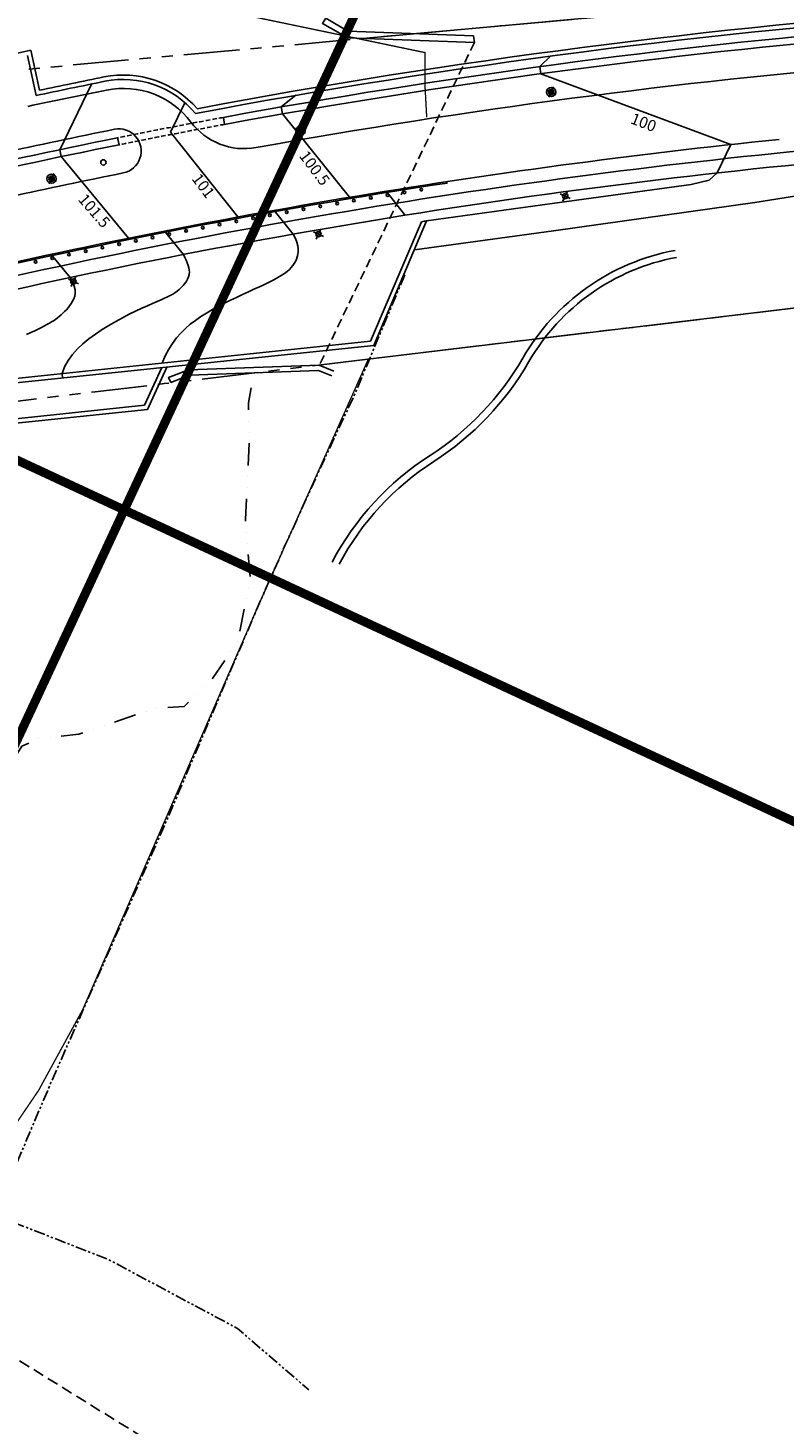
# Model space of a CAD drawing. Units: millimetres. Extents: x 684224686 to 685618461, y 475836715 to 476785821.
# Drawn here: x 685136856 to 685221771, y 476195783 to 476352586 of the extents above; entities that cross this region are included whole.
import ezdxf

# ---------------------------------------------------------------- set-up
doc = ezdxf.new("R2010")
doc.units = ezdxf.units.MM
doc.header["$LTSCALE"] = 1000
doc.header["$MEASUREMENT"] = 0
for name, pattern in [('DASHED', [0.75, 0.5, -0.25]), ('DASHEDX2', [1.5, 1, -0.5]), ('DIVIDE2', [0.625, 0.25, -0.125, 0, -0.125, 0, -0.125]), ('HIDDEN2', [0.1875, 0.125, -0.0625]), ('PHANTOM', [2.5, 1.25, -0.25, 0.25, -0.25, 0.25, -0.25])]:
    doc.linetypes.add(name, pattern=pattern)
doc.layers.get('0').update_dxf_attribs({"linetype": 'CONTINUOUS'})
for name, color, linetype in [('A-FLOR-HIDN', 9, 'HIDDEN2'), ('A-SITE-Property Line Existing', 5, 'PHANTOM'), ('A-SITE-ROAD-EASEMENT', 9, 'DASHEDX2'), ('L-GRAD-CONT', 71, 'CONTINUOUS'), ('L-GRAD-CONT-TEXT', 210, 'CONTINUOUS'), ('L-SITE-DRNG-CHAN', 22, 'CONTINUOUS'), ('L-SITE-DRNG-CHAN-HDDN', 252, 'CONTINUOUS'), ('L-SITE-FENC', 6, 'CONTINUOUS'), ('L-SITE-FLOW-LINE', 150, 'CONTINUOUS'), ('L-SITE-FURN', 4, 'CONTINUOUS'), ('L-SITE-LGHT', 5, 'CONTINUOUS'), ('L-SITE-ROAD-CURB', 1, 'CONTINUOUS'), ('L-SITE-ROAD-EDGE', 2, 'CONTINUOUS'), ('L-SITE-WALK', 161, 'CONTINUOUS'), ('L-SITE-WALL', 4, 'CONTINUOUS')]:
    doc.layers.add(name, color=color, linetype=linetype)
doc.layers.add('L-SHEET LAYOUT', color=111, linetype='CONTINUOUS', plot=False)
doc.styles.add('DIM', font='ARIAL.TTF')
doc.linetypes.add('FENCELINE2', pattern='A,0.25,-0.1,[132,ltypeshp.shx,S=0.1,R=0,X=-0.1,Y=0],-0.1,1', length=1.45)

# ---------------------------------------------------------------- blocks, each defined once
blk = doc.blocks.new('lght-ped')
for p, q in [((0, -625), (0, 625)), ((-625, 0), (625, 0))]:
    blk.add_line(p, q)
blk.add_circle((0, 0), 300)
blk = doc.blocks.new('light-1')
h = blk.add_hatch(color=256)
edge = h.paths.add_edge_path()
edge.add_arc((0, 0), 300, 0, 360)
for p, q in [((0, -625), (0, 625)), ((-625, 0), (625, 0))]:
    blk.add_line(p, q)
for radius in [516, 300]:
    blk.add_circle((0, 0), radius)
blk = doc.blocks.new('TREE-CANOP')
blk.add_circle((0, 0), 300)
blk = doc.blocks.new('bollard')
blk.add_circle((0, 0), 150)

msp = doc.modelspace()

# ---------------------------------------------------------------- linework, layer by layer
at = {"layer": 'A-FLOR-HIDN', "color": 5, "linetype": 'HIDDEN2', "ltscale": 10, "flags": 128}
msp.add_lwpolyline([(685121575, 476194362), (685129378, 476206943), (685150624, 476193767), (685137447, 476172521), (685127261, 476178838, 0.2769567), (685035106, 476077207), (685018914, 476080425, -0.2752606), (685121575, 476194362)], format="xyb", close=True, dxfattribs=at)
at = {"layer": 'A-SITE-Property Line Existing', "ltscale": 5, "const_width": 150, "flags": 128}
msp.add_lwpolyline([(684757022, 476224317), (684756303, 476229202), (684755838, 476237145), (684754691, 476248829), (684754468, 476253672), (684753587, 476260667), (684752475, 476272129), (684751821, 476277137), (684750968, 476284072), (684750329, 476293402), (684749313, 476298698), (684746735, 476313292), (684746219, 476316701), (684745643, 476321264), (684744295, 476329836), (684742727, 476339245), (684742117, 476345427), (684741113, 476352370), (684740052, 476361762), (684739032, 476367109), (684730715, 476416194), (684729692, 476436026), (684727538, 476444021), (684726384, 476447738), (684723299, 476454511), (684719968, 476460984), (684717220, 476491772), (684717069, 476498128), (684716838, 476500570), (684716441, 476505240), (684715927, 476517137), (684715548, 476526351), (684715072, 476535951), (684714717, 476543131), (684714416, 476550526), (684714687, 476552575), (684716733, 476552444), (684721681, 476551978), (684729081, 476553082), (684738735, 476554573), (684744250, 476555064), (684751249, 476555716), (684758997, 476555915), (684771182, 476555578), (684779009, 476556133), (684788495, 476558166), (684793157, 476558704), (684802796, 476559539), (684809910, 476560289), (684812580, 476560518), (684820623, 476559989), (684835455, 476554318), (684837288, 476553966), (684839771, 476553459), (684844338, 476552745), (684849282, 476551962), (684852536, 476551599), (684859183, 476550663), (684865598, 476549741), (684868768, 476549486), (684876276, 476548852), (684878743, 476548448), (684881591, 476548053), (684884647, 476547177), (684887745, 476545738), (684890210, 476544266), (684894467, 476541496), (684903004, 476536832), (684909759, 476533783), (684912012, 476532456), (684922001, 476525005), (684928048, 476520600), (684935832, 476515196), (684952335, 476504234), (684960748, 476499083), (684969654, 476494163), (684976369, 476490791), (685015099, 476473391), (685019433, 476471404), (685023844, 476469756), (685025920, 476468944), (685030560, 476467121), (685034724, 476465108), (685037034, 476463867), (685038851, 476462723), (685042460, 476459527), (685044146, 476457884), (685047585, 476454248), (685054996, 476446896), (685062899, 476438994), (685069116, 476432293), (685077825, 476423548), (685086528, 476415124), (685093587, 476408410), (685100329, 476401706), (685103960, 476398468), (685104004, 476395758), (685103032, 476382993), (685090475, 476383222), (685082657, 476380985), (685067085, 476377346), (685066243, 476370810), (685066167, 476369317), (685065408, 476357029), (685071471, 476357966), (685078919, 476359553), (685089923, 476361889), (685103956, 476365202), (685106373, 476365827), (685108679, 476366411), (685113378, 476367622), (685115951, 476367634), (685120562, 476366151), (685131852, 476361941), (685134223, 476361189), (685136642, 476360335), (685147200, 476356960), (685181437, 476349817), (685181453, 476345979), (685181638, 476342551)], dxfattribs=at)
at = {"layer": 'A-SITE-Property Line Existing', "flags": 128}
msp.add_lwpolyline([(685179167, 476324859), (685173528, 476311375), (685170241, 476304368), (685165758, 476294516), (685162639, 476287501), (685152659, 476264095), (685139565, 476234405), (685133114, 476219259), (685145872, 476214276), (685160408, 476206513), (685168384, 476199624)], dxfattribs=at)
at = {"layer": 'A-SITE-ROAD-EASEMENT', "linetype": 'PHANTOM', "ltscale": 5, "flags": 128}
for points in [[(684224686, 476272249), (684301551, 476268942), (684389961, 476265138), (684400596, 476267050), (684448685, 476275692), (684456857, 476277160), (684574092, 476298229), (684668820, 476302778), (684874441, 476345600), (685110301, 476345530), (685164655, 476350500), (685174909, 476351437), (685189904, 476352808), (685196285, 476353391), (685260281, 476359244), (685301802, 476365189), (685381241, 476376564), (685402669, 476379633), (685463546, 476388348), (685609489, 476403797)], [(684301551, 476224890), (684329331, 476222740), (684394862, 476228464), (684402720, 476229508), (684460613, 476237198), (684591061, 476254526), (684678039, 476267291), (684878244, 476308598), (685098504, 476306206), (685144407, 476311708), (685152142, 476312636), (685169494, 476314719), (685269513, 476326722), (685376720, 476336592), (685408934, 476341138), (685471393, 476349953), (685618461, 476366732)]]:
    msp.add_lwpolyline(points, dxfattribs=at)
at = {"layer": 'L-GRAD-CONT'}
for p, q in [((685194337, 476348239), (685195541, 476349410)), ((685194445, 476347446), (685194337, 476348239)), ((685140429, 476338912), (685143989, 476346283)), ((685194445, 476347446), (685215798, 476339486)), ((685165290, 476343709), (685166956, 476345015)), ((685152884, 476340861), (685154491, 476344189)), ((685165429, 476342921), (685165290, 476343709)), ((685165429, 476342921), (685172955, 476333560)), ((685152884, 476340861), (685160445, 476331352)), ((685140594, 476338129), (685140429, 476338912)), ((685148160, 476328970), (685140594, 476338129)), ((685177082, 476334241), (685179154, 476331636)), ((685164522, 476332096), (685166644, 476329427)), ((685154340, 476327138), (685152189, 476329774)), ((685141598, 476324543), (685139466, 476327155))]:
    msp.add_line(p, q, dxfattribs=at)
at = {"layer": 'L-GRAD-CONT', "flags": 128}
for points in [[(685180250, 476327665), (685195866, 476329812), (685218475, 476332989), (685248818, 476337818), (685255809, 476339587), (685258178, 476340997), (685258636, 476341697)], [(685215798, 476339486), (685214244, 476336296)], [(685181631, 476330916), (685195719, 476332854), (685211331, 476334987), (685213357, 476335500), (685214244, 476336296)], [(685151927, 476314937), (685152285, 476315753), (685152674, 476316491), (685153094, 476317159), (685153545, 476317766), (685154028, 476318320), (685154543, 476318829), (685155090, 476319300), (685155670, 476319743), (685156281, 476320164), (685156919, 476320566), (685157577, 476320949), (685158250, 476321316), (685158931, 476321667), (685159614, 476322004), (685160292, 476322327), (685160961, 476322639), (685161613, 476322941), (685162243, 476323232), (685162848, 476323513), (685163422, 476323785), (685163960, 476324047), (685164457, 476324301), (685164910, 476324546), (685165312, 476324782), (685165662, 476325011), (685165962, 476325234), (685166217, 476325455), (685166433, 476325675), (685166615, 476325898), (685166767, 476326126), (685166895, 476326361), (685167004, 476326607), (685167097, 476326865), (685167167, 476327141), (685167206, 476327439), (685167206, 476327764), (685167158, 476328121), (685167054, 476328514), (685166886, 476328947), (685166644, 476329427)], [(685140683, 476313757), (685140977, 476314514), (685141371, 476315227), (685141854, 476315897), (685142413, 476316529), (685143037, 476317123), (685143713, 476317683), (685144431, 476318210), (685145178, 476318709), (685145943, 476319180), (685146714, 476319623), (685147481, 476320038), (685148231, 476320422), (685148954, 476320775), (685149639, 476321097), (685150275, 476321385), (685150851, 476321640), (685151357, 476321860), (685151801, 476322053), (685152190, 476322225), (685152533, 476322383), (685152838, 476322534), (685153114, 476322685), (685153369, 476322844), (685153611, 476323017), (685153848, 476323210), (685154075, 476323421), (685154289, 476323647), (685154483, 476323885), (685154653, 476324132), (685154794, 476324384), (685154900, 476324639), (685154966, 476324893), (685154990, 476325145), (685154973, 476325396), (685154923, 476325652), (685154843, 476325916), (685154740, 476326193), (685154618, 476326486), (685154483, 476326800), (685154340, 476327138)], [(685136710, 476318140), (685137183, 476318367), (685137621, 476318576), (685138022, 476318768), (685138382, 476318945), (685138705, 476319110), (685138997, 476319265), (685139261, 476319415), (685139505, 476319561), (685139732, 476319707), (685139948, 476319857), (685140158, 476320013), (685140366, 476320178), (685140573, 476320353), (685140776, 476320538), (685140976, 476320734), (685141171, 476320942), (685141359, 476321161), (685141540, 476321392), (685141713, 476321635), (685141874, 476321892), (685142012, 476322168), (685142113, 476322468), (685142165, 476322799), (685142152, 476323166), (685142063, 476323575), (685141882, 476324032), (685141598, 476324543)]]:
    msp.add_lwpolyline(points, dxfattribs=at)
at = {"layer": 'L-SHEET LAYOUT', "linetype": 'HIDDEN2', "ltscale": 10, "const_width": 1000, "flags": 128}
for points in [[(685220769, 476455522), (685024293, 476546956), (684951195, 476389881), (685147671, 476298448)], [(685417244, 476364088), (685220769, 476455522), (685147671, 476298448), (685344147, 476207014)], [(685147671, 476298448), (684951195, 476389881), (684878098, 476232807), (685074573, 476141373)]]:
    msp.add_lwpolyline(points, close=True, dxfattribs=at)
at = {"layer": 'L-SITE-DRNG-CHAN'}
for p, q in [((685158946, 476341753), (685158800, 476342539)), ((685146932, 476340250), (685147090, 476339465))]:
    msp.add_line(p, q, dxfattribs=at)
for centre, radius, start, end in [((685297086, 475593904), 761300, 94.806007, 100.46553), ((685297086, 475593904), 760500, 94.806007, 100.46553), ((685297086, 475593904), 761300, 101.375201, 103.017154), ((685297086, 475593904), 760500, 101.375201, 103.017075), ((685214086, 476303018), 25000, 100.50998, 150.03382), ((685214086, 476303018), 24200, 100.50998, 150.03382), ((685164706, 476331488), 32000, 302.73239, 330.03382), ((685164706, 476331488), 32800, 302.73239, 330.03382), ((685199312, 476277651), 32000, 122.73239, 152.15074), ((685199312, 476277651), 31200, 122.73239, 151.87236)]:
    msp.add_arc(centre, radius, start, end, dxfattribs=at)
at = {"layer": 'L-SITE-DRNG-CHAN-HDDN', "linetype": 'DASHED'}
for radius in [761300, 760500]:
    msp.add_arc((685297086, 475593904), radius, 100.46553, 101.375201, dxfattribs=at)
at = {"layer": 'L-SITE-FENC', "linetype": 'FENCELINE2', "ltscale": 2.5, "const_width": 150, "flags": 128}
msp.add_lwpolyline([(685035421, 476448554), (684974359, 476466198), (684899065, 476406586), (684867629, 476422650), (684865708, 476401640), (684798973, 476356348), (684793571, 476351605), (684788484, 476344070), (684785921, 476337943), (684783524, 476330017), (684782902, 476326536), (684745949, 476318840), (684750329, 476293402), (684750968, 476284072), (684752475, 476272129), (684753587, 476260667), (684755019, 476245484), (684767329, 476252927), (684777656, 476260500), (684786174, 476262103), (684799215, 476259789), (684812817, 476261334), (684831297, 476263216), (684847464, 476260933), (684867390, 476254655), (685001872, 476192072, 0.4095848), (685143022, 476242360), (685162639, 476287501), (685175087, 476315390), (685269513, 476326722), (685357936, 476334863), (685358267, 476339627, 0.001178), (685356170, 476339884)], format="xyb", dxfattribs=at)
at = {"layer": 'L-SITE-FENC', "linetype": 'FENCELINE2', "ltscale": 2.5, "flags": 128}
msp.add_lwpolyline([(685360644, 476367556, 150, 150, 0), (685361322, 476373712, 150, 150, 0), (685301802, 476365189, 150, 150, 0), (685260281, 476359244, 150, 150, 0), (685174048, 476351359, 150, 150, 0), (685147200, 476356960, 150, 150, 0), (685131852, 476361941, 150, 150, 0), (685115951, 476367634, 150, 150, 0), (685113378, 476367622, 150, 150, 0), (685103956, 476365202, 150, 150, 0), (685078919, 476359553, 150, 150, 0), (685065408, 476357029, 150, 150, 0), (685066167, 476369317, 150, 150, 0), (685067085, 476377346, 150, 150, 0), (685090475, 476383222, 150, 150, 0), (685077405, 476401647, 150, 150, 0)], format="xyseb", dxfattribs=at)
at = {"layer": 'L-SITE-FLOW-LINE', "color": 146, "linetype": 'DASHEDX2'}
for p, q in [((685154844, 476314115), (685172790, 476351460)), ((685186990, 476350960), (685169590, 476314730))]:
    msp.add_line(p, q, dxfattribs=at)
at = {"layer": 'L-SITE-FLOW-LINE', "color": 146}
for p, q in [((685172790, 476351460), (685186990, 476350960)), ((685169580, 476314710), (685154880, 476314190))]:
    msp.add_line(p, q, dxfattribs=at)
at = {"layer": 'L-SITE-FLOW-LINE', "color": 146, "flags": 128}
for points in [[(685172780, 476352240), (685186890, 476351690), (685186990, 476350960), (685172790, 476351460), (685169920, 476353090), (685170300, 476353680), (685172780, 476352240)], [(685171210, 476314050), (685169580, 476314710), (685154880, 476314190), (685152660, 476313310), (685152900, 476312750)], [(685170985, 476313494), (685169473, 476314106), (685155005, 476313594), (685152900, 476312750)]]:
    msp.add_lwpolyline(points, dxfattribs=at)
at = {"layer": 'L-SITE-FLOW-LINE', "linetype": 'DIVIDE2', "ltscale": 10, "flags": 128}
msp.add_lwpolyline([(684738652, 476241824), (684743859, 476243722), (684747153, 476247086), (684751489, 476250830), (684753192, 476252630), (684757137, 476253675), (684760690, 476252021), (684762789, 476252197), (684764822, 476254707), (684768871, 476260313), (684772293, 476263329), (684778998, 476265970), (684782706, 476267125), (684787394, 476266672), (684794105, 476264990), (684799884, 476263164), (684807002, 476263597), (684811768, 476264547), (684821563, 476269495), (684831706, 476274569), (684836186, 476277382), (684838962, 476278394), (684841331, 476277292), (684845612, 476274723), (684848615, 476271886), (684851000, 476270200), (684855358, 476269036), (684860741, 476268835), (684866547, 476270166), (684870256, 476271321), (684874801, 476271798), (684881368, 476271047), (684886943, 476268164), (684891478, 476264902), (684895852, 476263154), (684899532, 476261153), (684905091, 476258855), (684908821, 476255102), (684911999, 476250166), (684917184, 476244585), (684923740, 476240093), (684930830, 476237370), (684938284, 476234189), (684945689, 476232760), (684952493, 476231898), (684956597, 476231428), (684961098, 476229333), (684965412, 476225598), (684968811, 476221135), (684975687, 476213614), (684979002, 476209198), (684987547, 476204645), (684996345, 476199399), (685003342, 476195855), (685010890, 476193494), (685016493, 476193767), (685022807, 476193710), (685030685, 476192060), (685040409, 476191280), (685047527, 476191712), (685054359, 476194006), (685062342, 476196916), (685068937, 476199321), (685074540, 476199594), (685080810, 476196964), (685085498, 476196511), (685089630, 476199197), (685094925, 476206239), (685103883, 476211864), (685110428, 476216020), (685117398, 476221707), (685125028, 476228814), (685128163, 476233692), (685130020, 476238302), (685131332, 476244778), (685132059, 476256250), (685132131, 476261978), (685133734, 476267281), (685135056, 476270122), (685136175, 476271907), (685138021, 476272776), (685142566, 476273253), (685151133, 476276180), (685154400, 476276388), (685157584, 476279515), (685160389, 476283683), (685161833, 476290501), (685161287, 476297381), (685161733, 476306391), (685161618, 476310477), (685162022, 476312632)], dxfattribs=at)
at = {"layer": 'L-SITE-ROAD-CURB'}
msp.add_line((685183905, 476335315), (685183928, 476335167), dxfattribs=at)
msp.add_arc((685297086, 475593904), 749850, 98.679523, 103.3502, dxfattribs=at)
at = {"layer": 'L-SITE-ROAD-EDGE'}
for centre, radius, start, end in [((685297086, 475593904), 757300, 94.806007, 100.23864), ((685297086, 475593904), 766800, 101.387234, 102.061398), ((685147565, 476336297), 9500, 36.99049, 101.38723), ((685161144, 476346525), 7500, 216.99049, 280.23864), ((685297086, 475593904), 762300, 101.387234, 103.3502), ((685297086, 475593904), 750000, 95.805637, 103.3502), ((685147072, 476338748), 2500, 281.38723, 101.38723), ((685297086, 475593904), 757300, 101.387234, 103.3502)]:
    msp.add_arc(centre, radius, start, end, dxfattribs=at)
at = {"layer": 'L-SITE-WALK'}
for radius, end in [(748500, 103.015867), (747000, 103.3502)]:
    msp.add_arc((685297086, 475593904), radius, 94.535987, end, dxfattribs=at)
at = {"layer": 'L-SITE-WALL'}
for p, q in [((685136804, 476349491), (685137772, 476344994)), ((685137188, 476350083), (685138155, 476345586)), ((685181049, 476330824), (685175344, 476317396)), ((685181631, 476330916), (685175689, 476316929)), ((685102584, 476309757), (685175344, 476317396)), ((685103039, 476309302), (685175689, 476316929)), ((685140735, 476313260), (685140683, 476313757)), ((685149953, 476310206), (685151893, 476314431)), ((685150289, 476309738), (685152470, 476314492)), ((685118944, 476306950), (685149953, 476310206)), ((685118996, 476306453), (685150289, 476309738))]:
    msp.add_line(p, q, dxfattribs=at)
for centre, radius, start, end in [((685297086, 475593904), 762300, 94.090011, 100.690968), ((685297086, 475593904), 762800, 94.090011, 100.669094), ((685297086, 475593904), 772900, 101.939631, 103.3502), ((685297086, 475593904), 767800, 101.387234, 101.975564), ((685297086, 475593904), 768300, 101.387234, 101.938389), ((685147565, 476336297), 11000, 41.02751, 101.38723), ((685147565, 476336297), 10500, 39.47542, 101.38723), ((685297086, 475593904), 746000, 98.903168, 98.948423)]:
    msp.add_arc(centre, radius, start, end, dxfattribs=at)

# ---------------------------------------------------------------- block references
at = {"rotation": 335.0441506429317}
msp.add_blockref('TREE-CANOP', (685145327, 476337484), dxfattribs=at)
at = {"layer": 'L-SITE-FURN'}
for p, rotation in [((685175356, 476333503), 189.3464367902027), ((685177247, 476333812), 189.1999772964453), ((685179139, 476334116), 189.053517802688), ((685181031, 476334415), 188.9070583089306), ((685165914, 476331887), 190.0787342589895), ((685167800, 476332220), 189.9322747652321), ((685169688, 476332548), 189.7858152714748), ((685171577, 476332871), 189.6393557777175), ((685173466, 476333190), 189.4928962839601), ((685156492, 476330150), 190.8110317277763), ((685158375, 476330507), 190.6645722340189), ((685160258, 476330860), 190.5181127402616), ((685162142, 476331207), 190.3716532465042), ((685164028, 476331550), 190.2251937527468), ((685148972, 476328674), 191.3968697028057), ((685150851, 476329051), 191.2504102090484), ((685152730, 476329422), 191.103950715291), ((685154611, 476329789), 190.9574912215336), ((685141467, 476327122), 191.9827076778352), ((685143342, 476327517), 191.8362481840778), ((685145217, 476327908), 191.6897886903204), ((685147094, 476328293), 191.5433291965631), ((685137720, 476326317), 192.2756266653499), ((685139593, 476326721), 192.1291671715925)]:
    msp.add_blockref('bollard', p, dxfattribs=dict(at, rotation=rotation))
at = {"layer": 'L-SITE-LGHT'}
for name, p, rotation in [('light-1', (685195620, 476345385), 335.0441506429114), ('light-1', (685167473, 476341045), 335.0441506429114), ('light-1', (685139510, 476335651), 335.0441506428169), ('lght-ped', (685197199, 476333691), 335.0441506428063), ('lght-ped', (685169490, 476329419), 335.0441506427925), ('lght-ped', (685141962, 476324109), 335.0441506427925)]:
    msp.add_blockref(name, p, dxfattribs=dict(at, rotation=rotation))

# ---------------------------------------------------------------- texts
at = {"layer": 'L-GRAD-CONT-TEXT', "style": 'DIM'}
for s, rotation, p in [('100', 338.89148, (685204422, 476341903)), ('100.5', 306.85157, (685167246, 476338197)), ('101', 306.85157, (685155186, 476335634)), ('101.5', 310.85835, (685142421, 476333277))]:
    msp.add_text(s, height=1270, rotation=rotation, dxfattribs=at).set_placement(p)

doc.saveas('drawing.dxf')
